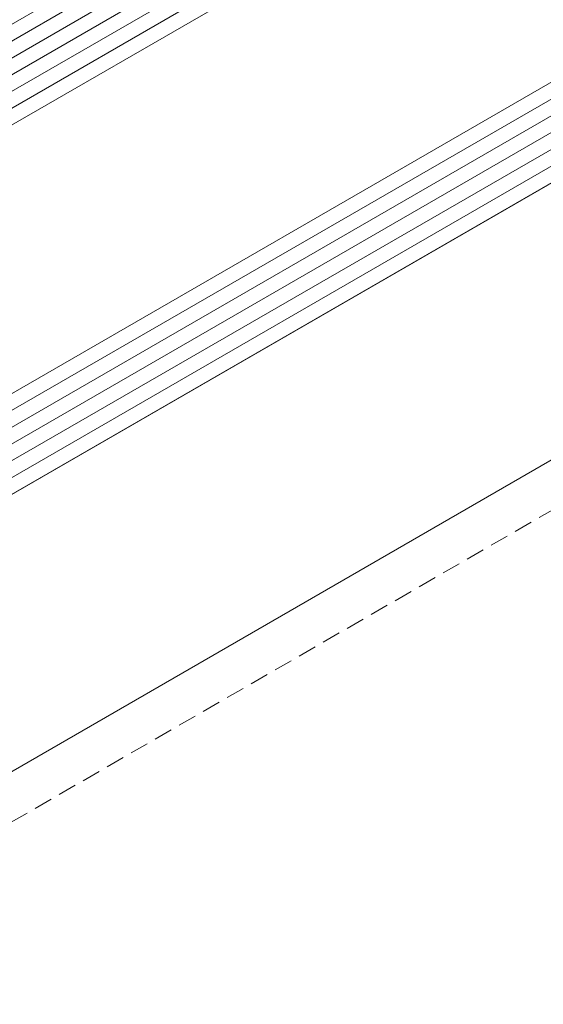
# Model space of a CAD drawing. Units: millimetres. Extents: x 2000 to 3434, y 0 to 998.
# Drawn here: x 2325 to 2361, y 558 to 625 of the extents above; entities that cross this region are included whole.
import ezdxf

# ---------------------------------------------------------------- set-up
doc = ezdxf.new("R2010")
doc.units = ezdxf.units.MM
doc.linetypes.add('Verdeckt', pattern=[9.525, 6.35, -3.175])
for name, color, linetype, lineweight in [('SX-Dichtung-Aussen_Ansicht', 7, 'Continuous', 13), ('SX-Dichtung-Innen_Ansicht', 7, 'Continuous', 13), ('SX-Glas_Kontur', 4, 'Continuous', 13), ('SX-Glas_Schraffur', 4, 'Continuous', 5), ('SX-Pfosten_Ansicht', 7, 'Continuous', 13)]:
    doc.layers.add(name, color=color, linetype=linetype, lineweight=lineweight)

# ---------------------------------------------------------------- blocks, each defined once
blk = doc.blocks.new('Pfosten_Ansicht2')
at = {"layer": 'SX-Pfosten_Ansicht'}
blk.add_line((3379.419, 536.416), (3497.632, 604.665), dxfattribs=at)
at = {"layer": 'SX-Pfosten_Ansicht', "linetype": 'Verdeckt', "ltscale": 0.2}
blk.add_line((3235.86, 450.067), (3499.132, 602.067), dxfattribs=at)
blk = doc.blocks.new('Glas2')
at = {"layer": 'SX-Glas_Kontur'}
for p, q in [((3404.761, 595.522), (3478.373, 638.022)), ((3412.761, 581.666), (3486.373, 624.166)), ((3415.761, 576.47), (3489.373, 618.97))]:
    blk.add_line(p, q, dxfattribs=at)
at = {"layer": 'SX-Glas_Schraffur'}
for p, q in [((3402.261, 599.852), (3475.873, 642.352)), ((3402.761, 598.986), (3476.373, 641.486)), ((3403.261, 598.12), (3476.873, 640.62)), ((3403.761, 597.254), (3477.373, 639.754)), ((3404.261, 596.388), (3477.873, 638.888)), ((3413.261, 580.8), (3486.873, 623.3)), ((3413.761, 579.934), (3487.373, 622.434)), ((3414.261, 579.068), (3487.873, 621.568)), ((3414.761, 578.202), (3488.373, 620.702)), ((3415.261, 577.336), (3488.873, 619.836))]:
    blk.add_line(p, q, dxfattribs=at)
blk = doc.blocks.new('Dichtung-Aussen_Ansicht')
at = {"layer": 'SX-Dichtung-Aussen_Ansicht'}
for p, q in [((2353.709, 647.549), (2290.292, 610.935)), ((2356.209, 643.218), (2292.792, 606.605))]:
    blk.add_line(p, q, dxfattribs=at)
blk = doc.blocks.new('Dichtung-Innen_Ansicht')
at = {"layer": 'SX-Dichtung-Innen_Ansicht'}
for p, q in [((2370.209, 618.97), (2306.079, 581.944)), ((2378.467, 604.665), (2314.337, 567.64))]:
    blk.add_line(p, q, dxfattribs=at)

msp = doc.modelspace()

# ---------------------------------------------------------------- block references
at = {"layer": 'SX-Dichtung-Aussen_Ansicht'}
msp.add_blockref('Dichtung-Aussen_Ansicht', (0, 0), dxfattribs=at)
at = {"layer": 'SX-Dichtung-Innen_Ansicht'}
msp.add_blockref('Dichtung-Innen_Ansicht', (0, 0), dxfattribs=at)
at = {"layer": 'SX-Glas_Kontur'}
msp.add_blockref('Glas2', (-1119.165, 0), dxfattribs=at)
at = {"layer": 'SX-Pfosten_Ansicht'}
msp.add_blockref('Pfosten_Ansicht2', (-1119.165, 0), dxfattribs=at)

doc.saveas('drawing.dxf')
